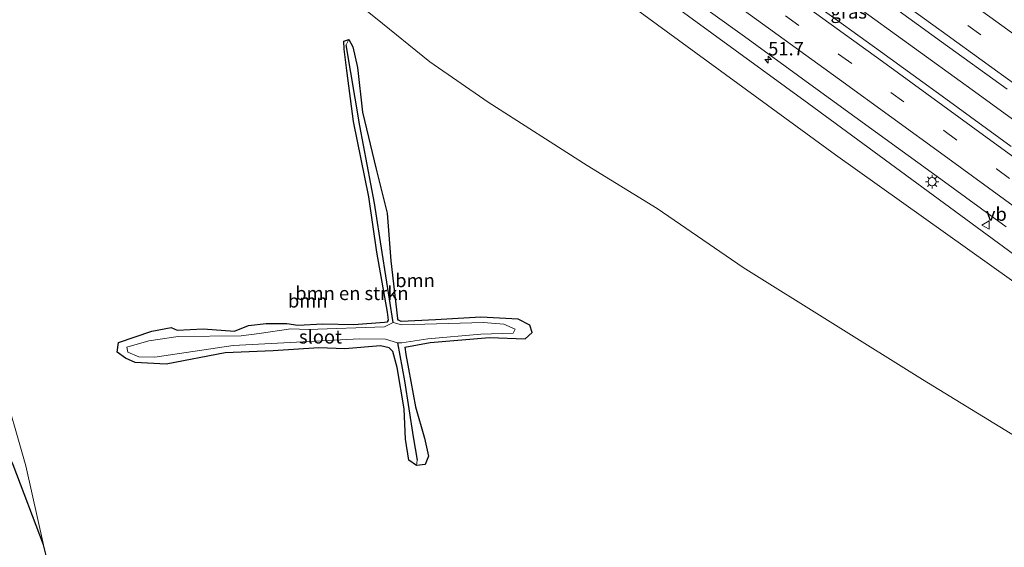
# Model space of a CAD drawing. Units: metres. Extents: x 239995 to 250000, y 474998 to 481251.
# Drawn here: x 244315 to 244497, y 480958 to 481056 of the extents above; entities that cross this region are included whole.
import ezdxf
from ezdxf.enums import TextEntityAlignment as Align

# ---------------------------------------------------------------- set-up
doc = ezdxf.new("R2010")
doc.units = ezdxf.units.M
doc.linetypes.add('VW-3-9_STREEP', pattern=[12, 3, -9])
doc.layers.get('0').update_dxf_attribs({"lineweight": 25})
for name, color, linetype, lineweight in [('B-ME-AM-KILOMETR-S-B1', 7, 'Continuous', 18), ('B-ME-BV-GELEIDECONSTRUCTIE-GELEIDERAIL-L-B1', 213, 'BV-GELEIDERAIL', 18), ('B-ME-GR-BOMENSTRUIKEN-GV-B6', 93, 'Continuous', 18), ('B-ME-GR-BOOM-GV-B6', 93, 'Continuous', 18), ('B-ME-GW-INSTEEKWATERGANG-L-B1', 10, 'Continuous', 25), ('B-ME-GW-KRUINLIJN-L-B1', 93, 'Continuous', 18), ('B-ME-GW-TEENLIJN-L-B1', 93, 'Continuous', 18), ('B-ME-GW-WATERGANG-GREPPEL-L-B1', 10, 'Continuous', 25), ('B-ME-IE-GRASLAND-GV-B6', 93, 'Continuous', 18), ('B-ME-IE-HULPGEOMETRIE-L-B1', 53, 'Continuous', 18), ('B-ME-IE-MEUBILAIR_WEGMEUBILAIR-LICHTMAST-S-B1', 8, 'Continuous', 18), ('B-ME-OG-WATER-GV-B6', 153, 'Continuous', 18), ('B-ME-VH-VERH_SOORT-BITUMEN-GV-B6', 8, 'IE-TERREINAFSCHEIDING-NATUURLIJK-HOUTWAL', 18), ('B-ME-VW-MARKERING-39STREEP-015-L-B1', 255, 'VW-3-9_STREEP', 18), ('B-ME-VW-MARKERING-STREEP-015-L-B1', 7, 'Continuous', 18), ('B-ME-VW-MEUBILAIR_WEGMEUBILAIR-VERKEERSBORD-S-B1', 8, 'Continuous', 18)]:
    doc.layers.add(name, color=color, linetype=linetype, lineweight=lineweight)
doc.styles.add('NLCS-ISO', font='NLCS-ISO.TTF')
doc.linetypes.add('BV-GELEIDERAIL', pattern='A,10,-3,[108,NLCS.SHX,S=1,R=0,X=0,Y=0],-3', length=16)
doc.linetypes.add('IE-TERREINAFSCHEIDING-NATUURLIJK-HOUTWAL', pattern='A,7,-1.5,[67,NLCS.SHX,S=0.75,R=45,X=0,Y=0],-1.5,7,-1.5,[70,NLCS.SHX,S=0.75,R=0,X=0,Y=0],-1.5', length=20)

# ---------------------------------------------------------------- blocks, each defined once
blk = doc.blocks.new('verkeersbord')
for p, q in [((0, 0.75), (-0.75, -0.625)), ((0.75, -0.625), (0, 0.75)), ((-0.75, -0.625), (0.75, -0.625))]:
    blk.add_line(p, q)
blk = doc.blocks.new('hecto')
for p, q in [((0, 0.625), (-0.625, 0)), ((0, -0.625), (0, 0.625)), ((-0.625, 0), (0.625, 0)), ((0.625, 0), (0, -0.625))]:
    blk.add_line(p, q)
blk = doc.blocks.new('lantaarnpaal')
for p, q in [((-0.75, 0), (-1.25, 0)), ((-0.88, 0.88), (-0.53, 0.53)), ((0, 0.75), (0, 1.25)), ((0.53, 0.53), (0.88, 0.88)), ((0.75, 0), (1.25, 0)), ((-0.53, -0.53), (-0.88, -0.88)), ((0, -0.75), (0, -1.25)), ((0.53, -0.53), (0.88, -0.88))]:
    blk.add_line(p, q)
blk.add_circle((0, 0), 0.75)

msp = doc.modelspace()

# ---------------------------------------------------------------- linework, layer by layer
at = {"layer": 'B-ME-BV-GELEIDECONSTRUCTIE-GELEIDERAIL-L-B1'}
msp.add_polyline3d([(244463.836, 481063.273, 19.492), (244478.529, 481052.583, 19.301), (244492.566, 481042.443, 19.143), (244508.694, 481030.702, 18.881), (244520.607, 481022.018, 18.754), (244528.152, 481016.58, 18.675), (244538.932, 481008.706, 18.58), (244551.864, 480999.246, 18.564), (244570.23, 480985.827, 18.406), (244586.353, 480974.049, 18.215), (244599.29, 480964.594, 18.096), (244611.098, 480955.955, 17.985), (244628.315, 480943.358, 17.771), (244643.391, 480932.305, 17.617), (244657.361, 480922.164, 17.435), (244670.278, 480912.744, 17.3), (244685.334, 480901.696, 17.145), (244698.289, 480892.261, 17.003), (244714.432, 480880.47, 16.908), (244730.577, 480868.68, 16.733), (244734.0088, 480866.1801, 16.7018)], dxfattribs=at)
at = {"layer": 'B-ME-GR-BOMENSTRUIKEN-GV-B6'}
for points in [[(244509.809, 480972.679, 12.222), (244482.22, 480989.555, 12.321), (244448.981, 481010.28, 12.315), (244433.073, 481021.254, 12.216), (244420.057, 481029.239, 12.264), (244401.698, 481040.968, 12.252), (244390.91, 481048.414, 12.288), (244380.876, 481056.611, 12.546), (244355.766, 481076.577, 12.909), (244332.958, 481096.347, 13.371), (244327.486, 481100.906, 13.23), (244323.826, 481105.173, 13.158), (244322.127, 481108.946, 13.098), (244322.071, 481112.612, 13.071), (244323.541, 481115.351, 13.071), (244326.889, 481119.76, 13.074), (244330.305, 481121.931, 13.065), (244341.186, 481127.284, 13.151)], [(244341.186, 481127.284, 13.151), (244342.733, 481126.219, 13.504), (244353.491, 481118.833, 17.156), (244353.171, 481118.703, 17.236), (244350.887, 481117.222, 17.34), (244348.293, 481115.019, 17.352), (244351.172, 481115.734, 17.416), (244355.725, 481117.245, 17.44), (244356.437, 481117.515, 17.44), (244359.925, 481114.66, 19.428), (244358.152, 481114.381, 19.224), (244357.015, 481113.608, 19.224), (244356.192, 481112.404, 19.224), (244356.242, 481111.818, 19.224), (244356.714, 481110.977, 19.236), (244367.817, 481102.865, 18.837), (244385.873, 481089.575, 18.51), (244416.606, 481067.371, 18.138), (244466.075, 481031.188, 17.328), (244535.856, 480981.492, 16.638)], [(244380.876, 481056.611, 12.546), (244390.91, 481048.414, 12.288), (244401.698, 481040.968, 12.252), (244420.057, 481029.239, 12.264), (244433.073, 481021.254, 12.216), (244448.981, 481010.28, 12.315), (244482.22, 480989.555, 12.321), (244509.809, 480972.679, 12.222)], [(244382.499, 481000.18, 12.63), (244376.861, 480999.716, 12.729), (244371.077, 480999.855, 12.773), (244366.477, 480999.628, 12.717), (244364.401, 480999.923, 12.489), (244360.579, 480999.919, 12.468), (244357.297, 480999.583, 12.677), (244354.7, 480998.534, 12.677), (244348.899, 480998.938, 12.669), (244344.109, 480998.713, 12.641), (244342.957, 480999.213, 12.641), (244339.414, 480998.534, 12.452), (244333.184, 480996.421, 12.452), (244332.966, 480994.644, 12.452), (244334.484, 480993.534, 12.452), (244336.277, 480992.69, 12.452), (244342.055, 480992.387, 12.553), (244352.963, 480994.493, 12.589), (244361.852, 480994.869, 12.501), (244370.314, 480995.434, 12.649), (244375.192, 480995.237, 12.785), (244381.746, 480995.765, 12.577), (244383.407, 480995.398, 12.577), (244384.048, 480994.723, 12.577), (244384.867, 480991.796, 12.577), (244386.136, 480984.093, 12.501), (244386.381, 480978.474, 12.468), (244387.009, 480974.575, 12.416), (244388.442, 480973.617, 12.416), (244390.035, 480973.794, 12.416), (244390.642, 480975.308, 12.416), (244389.947, 480978.649, 12.489), (244388.28, 480984.468, 12.452), (244386.957, 480991.505, 12.472), (244386.443, 480994.155, 12.472), (244386.297, 480995.521, 12.477), (244390.993, 480996.416, 12.477), (244401.964, 480997.346, 12.569), (244408.615, 480997.11, 12.641), (244409.913, 480998.273, 12.561), (244409.45, 480999.639, 12.557), (244407.27, 481000.718, 12.557), (244400.346, 481001.125, 12.669), (244391.953, 481000.591, 12.681), (244385.623, 481000.324, 12.551), (244385.123, 481000.535, 12.492), (244384.931, 481000.836, 12.543), (244383.695, 481011.573, 12.678), (244383.035, 481020.407, 12.52), (244380.962, 481028.505, 12.436), (244378.455, 481039.119, 12.377), (244377.509, 481047.362, 12.377), (244376.631, 481051.21, 12.452), (244375.9, 481052.556, 12.488), (244374.976, 481052.289, 12.456), (244375.042, 481050.77, 12.48), (244375.558, 481046.828, 12.409), (244376.743, 481037.349, 12.401), (244379.621, 481023.382, 12.405), (244381.113, 481013.17, 12.428), (244383.077, 481002.053, 12.444), (244383.283, 481000.576, 12.452), (244383.048, 481000.21, 12.468), (244382.499, 481000.18, 12.63)], [(244322.21, 480947.258, 12.687), (244319.332, 480958.9, 12.636), (244316.022, 480973.567, 12.636), (244311.413, 480989.743, 12.636)]]:
    msp.add_polyline3d(points, dxfattribs=at)
at = {"layer": 'B-ME-GR-BOOM-GV-B6'}
for points in [[(244388.442, 480973.617, 12.416), (244387.009, 480974.575, 12.416), (244386.381, 480978.474, 12.468), (244386.136, 480984.093, 12.501), (244384.867, 480991.796, 12.577), (244384.048, 480994.723, 12.577), (244383.407, 480995.398, 12.577), (244381.746, 480995.765, 12.577), (244375.192, 480995.237, 12.785), (244370.314, 480995.434, 12.649), (244361.852, 480994.869, 12.501), (244352.963, 480994.493, 12.589), (244342.055, 480992.387, 12.553), (244336.277, 480992.69, 12.452), (244334.484, 480993.534, 12.452), (244332.966, 480994.644, 12.452), (244333.184, 480996.421, 12.452), (244339.414, 480998.534, 12.452), (244342.957, 480999.213, 12.641), (244344.109, 480998.713, 12.641), (244348.899, 480998.938, 12.669), (244354.7, 480998.534, 12.677), (244357.297, 480999.583, 12.677), (244360.579, 480999.919, 12.468), (244364.401, 480999.923, 12.489), (244366.477, 480999.628, 12.717), (244371.077, 480999.855, 12.773), (244376.861, 480999.716, 12.729), (244382.499, 481000.18, 12.63), (244383.048, 481000.21, 12.468), (244383.283, 481000.576, 12.452), (244383.077, 481002.053, 12.444), (244381.113, 481013.17, 12.428), (244379.621, 481023.382, 12.405), (244376.743, 481037.349, 12.401), (244375.558, 481046.828, 12.409), (244375.042, 481050.77, 12.48), (244374.976, 481052.289, 12.456), (244375.9, 481052.556, 12.488), (244375.428, 481051.59, 11.881), (244377.935, 481036.596, 11.965), (244380.655, 481022.252, 12.06), (244382.078, 481013.106, 12.135), (244384.142, 481000.122, 12.246), (244382.522, 480999.309, 12.248), (244368.398, 480998.819, 12.248), (244365.154, 480998.935, 12.248), (244359.261, 480998.093, 12.248), (244355.98, 480997.644, 12.248), (244344.255, 480997.534, 12.248), (244338.838, 480996.693, 12.248), (244334.787, 480995.534, 12.248), (244334.949, 480994.631, 12.248), (244336.98, 480993.781, 12.248), (244339.94, 480993.708, 12.248), (244354.497, 480995.861, 12.248), (244367.407, 480996.548, 12.248), (244377.877, 480997.07, 12.248), (244382.73, 480997.012, 12.248), (244384.952, 480996.316, 12.248), (244386.23, 480989.329, 12.188), (244387.83, 480978.923, 12.248), (244388.572, 480974.616, 12.18), (244388.442, 480973.617, 12.416)], [(244388.442, 480973.617, 12.416), (244388.572, 480974.616, 12.18), (244387.83, 480978.923, 12.248), (244386.23, 480989.329, 12.188), (244384.952, 480996.316, 12.248), (244385.74, 480996.365, 12.248), (244390.548, 480997.057, 12.248), (244400.383, 480997.921, 12.248), (244406.34, 480998.14, 12.248), (244406.725, 480998.88, 12.248), (244404.646, 480999.808, 12.248), (244400.834, 481000.086, 12.248), (244385.652, 480999.673, 12.246), (244384.142, 481000.122, 12.246), (244382.078, 481013.106, 12.135), (244380.655, 481022.252, 12.06), (244377.935, 481036.596, 11.965), (244375.428, 481051.59, 11.881), (244375.9, 481052.556, 12.488), (244376.631, 481051.21, 12.452), (244377.509, 481047.362, 12.377), (244378.455, 481039.119, 12.377), (244380.962, 481028.505, 12.436), (244383.035, 481020.407, 12.52), (244383.695, 481011.573, 12.678), (244384.931, 481000.836, 12.543), (244385.123, 481000.535, 12.492), (244385.623, 481000.324, 12.551), (244391.953, 481000.591, 12.681), (244400.346, 481001.125, 12.669), (244407.27, 481000.718, 12.557), (244409.45, 480999.639, 12.557), (244409.913, 480998.273, 12.561), (244408.615, 480997.11, 12.641), (244401.964, 480997.346, 12.569), (244390.993, 480996.416, 12.477), (244386.297, 480995.521, 12.477), (244386.443, 480994.155, 12.472), (244386.957, 480991.505, 12.472), (244388.28, 480984.468, 12.452), (244389.947, 480978.649, 12.489), (244390.642, 480975.308, 12.416), (244390.035, 480973.794, 12.416), (244388.442, 480973.617, 12.416)]]:
    msp.add_polyline3d(points, dxfattribs=at)
at = {"layer": 'B-ME-GW-INSTEEKWATERGANG-L-B1'}
for points in [[(244383.048, 481000.21, 12.468), (244383.283, 481000.576, 12.452), (244383.077, 481002.053, 12.444), (244381.113, 481013.17, 12.428), (244379.621, 481023.382, 12.405), (244376.743, 481037.349, 12.401), (244375.558, 481046.828, 12.409), (244375.042, 481050.77, 12.48), (244374.976, 481052.289, 12.456), (244375.9, 481052.556, 12.488), (244376.631, 481051.21, 12.452), (244377.509, 481047.362, 12.377), (244378.455, 481039.119, 12.377), (244380.962, 481028.505, 12.436), (244383.035, 481020.407, 12.52), (244383.695, 481011.573, 12.678), (244384.931, 481000.836, 12.543)], [(244386.297, 480995.521, 12.477), (244390.993, 480996.416, 12.477), (244401.964, 480997.346, 12.569), (244408.615, 480997.11, 12.641), (244409.913, 480998.273, 12.561), (244409.45, 480999.639, 12.557), (244407.27, 481000.718, 12.557), (244400.346, 481001.125, 12.669), (244391.953, 481000.591, 12.681), (244385.623, 481000.324, 12.551), (244385.123, 481000.535, 12.492), (244384.931, 481000.836, 12.543)], [(244386.297, 480995.521, 12.477), (244386.443, 480994.155, 12.472), (244386.957, 480991.505, 12.472), (244388.28, 480984.468, 12.452), (244389.947, 480978.649, 12.489), (244390.642, 480975.308, 12.416), (244390.035, 480973.794, 12.416), (244388.442, 480973.617, 12.416), (244387.009, 480974.575, 12.416), (244386.381, 480978.474, 12.468), (244386.136, 480984.093, 12.501), (244384.867, 480991.796, 12.577), (244384.048, 480994.723, 12.577), (244383.407, 480995.398, 12.577), (244381.746, 480995.765, 12.577), (244375.192, 480995.237, 12.785), (244370.314, 480995.434, 12.649), (244361.852, 480994.869, 12.501), (244352.963, 480994.493, 12.589), (244342.055, 480992.387, 12.553), (244336.277, 480992.69, 12.452), (244334.484, 480993.534, 12.452), (244332.966, 480994.644, 12.452), (244333.184, 480996.421, 12.452), (244339.414, 480998.534, 12.452), (244342.957, 480999.213, 12.641), (244344.109, 480998.713, 12.641), (244348.899, 480998.938, 12.669), (244354.7, 480998.534, 12.677), (244357.297, 480999.583, 12.677), (244360.579, 480999.919, 12.468), (244364.401, 480999.923, 12.489), (244366.477, 480999.628, 12.717), (244371.077, 480999.855, 12.773), (244376.861, 480999.716, 12.729), (244382.499, 481000.18, 12.63), (244383.048, 481000.21, 12.468)], [(244322.21, 480947.258, 12.687), (244319.332, 480958.9, 12.636), (244313.668, 480973.71, 12.717), (244308.838, 480983.57, 12.723), (244308.401, 480984.149, 12.723), (244307.329, 480985.256, 12.723), (244306.31, 480985.773, 12.723), (244305.015, 480986.034, 12.723), (244303.112, 480985.929, 12.762), (244301.461, 480985.783, 12.522), (244299.37, 480984.941, 12.507), (244297.647, 480984.098, 12.495), (244296.328, 480983.468, 12.5)]]:
    msp.add_polyline3d(points, dxfattribs=at)
at = {"layer": 'B-ME-GW-KRUINLIJN-L-B1'}
msp.add_polyline3d([(244714.267, 480855.987, 15.411), (244684.133, 480878.235, 15.681), (244637.654, 480911.886, 16.158), (244597.214, 480940.918, 16.641), (244589.516, 480945.808, 16.579), (244581.069, 480952.263, 16.698), (244569.591, 480960.343, 16.805), (244558.035, 480968.321, 16.889), (244547.117, 480976.3, 17.063), (244543.2, 480978.444, 16.944), (244540.845, 480979.392, 16.928), (244538.144, 480981.899, 17.015), (244532.852, 480986.567, 17.198), (244521.713, 480995.691, 17.491), (244509.347, 481005.228, 17.748), (244461.187, 481040.637, 18.474), (244438.884, 481056.896, 18.813), (244406.508, 481080.736, 19.08), (244380.442, 481097.519, 19.209), (244367.035, 481106.363, 19.242), (244364.578, 481108.07, 19.242), (244361.072, 481109.614, 19.236), (244358.331, 481110.346, 19.236), (244356.714, 481110.977, 19.236)], dxfattribs=at)
at = {"layer": 'B-ME-GW-TEENLIJN-L-B1'}
msp.add_polyline3d([(244509.809, 480972.679, 12.222), (244482.22, 480989.555, 12.321), (244448.981, 481010.28, 12.315), (244433.073, 481021.254, 12.216), (244420.057, 481029.239, 12.264), (244401.698, 481040.968, 12.252), (244390.91, 481048.414, 12.288), (244380.876, 481056.611, 12.546), (244355.766, 481076.577, 12.909), (244332.958, 481096.347, 13.371), (244327.486, 481100.906, 13.23), (244323.826, 481105.173, 13.158), (244322.127, 481108.946, 13.098), (244322.071, 481112.612, 13.071), (244323.541, 481115.351, 13.071), (244326.889, 481119.76, 13.074), (244330.305, 481121.931, 13.065), (244341.186, 481127.284, 13.151), (244355.814, 481133.259, 13.115), (244366.064, 481136.828, 13.079), (244392.455, 481146.882, 13.111)], dxfattribs=at)
at = {"layer": 'B-ME-GW-WATERGANG-GREPPEL-L-B1'}
for points in [[(244384.142, 481000.122, 12.246), (244382.078, 481013.106, 12.135), (244380.655, 481022.252, 12.06), (244377.935, 481036.596, 11.965), (244375.428, 481051.59, 11.881)], [(244384.952, 480996.316, 12.248), (244386.23, 480989.329, 12.188), (244387.83, 480978.923, 12.248), (244388.572, 480974.616, 12.18)]]:
    msp.add_polyline3d(points, dxfattribs=at)
at = {"layer": 'B-ME-IE-GRASLAND-GV-B6'}
for points in [[(244498.6918, 481032.7134, 18.5235), (244486.5676, 481041.5422, 18.6927), (244474.4263, 481050.3573, 18.868), (244462.27, 481059.1435, 19.0263), (244450.1196, 481067.9461, 19.1958), (244437.906, 481076.6528, 19.3368), (244425.7839, 481085.4875, 19.4542), (244413.584, 481094.2143, 19.5379), (244399.5739, 481104.0666, 19.5997), (244388.8576, 481111.0595, 19.6002), (244376.9115, 481119.3182, 19.621), (244375.852, 481120.338, 19.689), (244376.512, 481121.123, 19.777), (244376.726, 481121.382, 19.492), (244378.214, 481122.319, 19.419), (244380.999, 481123.447, 19.265), (244382.867, 481124.091, 19.233), (244384.108, 481124.395, 19.282), (244384.977, 481124.252, 19.44), (244385.4245, 481124.7665, 19.6211)], [(244385.4245, 481124.7665, 19.6211), (244388.5793, 481122.5328, 19.601), (244400.7247, 481113.7302, 19.534), (244412.8759, 481104.9317, 19.4596), (244425.0342, 481096.147, 19.4086), (244437.1886, 481087.3583, 19.3382), (244449.3495, 481078.5801, 19.2296), (244461.4837, 481069.763, 19.0892), (244473.6305, 481060.9624, 18.9193), (244485.7796, 481052.1666, 18.7358), (244497.9215, 481043.3625, 18.5677)], [(244509.347, 481005.228, 17.748), (244461.187, 481040.637, 18.474), (244438.884, 481056.896, 18.813), (244406.508, 481080.736, 19.08), (244380.442, 481097.519, 19.209), (244367.035, 481106.363, 19.242), (244364.578, 481108.07, 19.242), (244361.072, 481109.614, 19.236), (244358.331, 481110.346, 19.236), (244356.714, 481110.977, 19.236), (244356.242, 481111.818, 19.224), (244356.192, 481112.404, 19.224), (244357.015, 481113.608, 19.224), (244358.152, 481114.381, 19.224), (244359.925, 481114.66, 19.428), (244360.1961, 481114.8091, 19.2932), (244361.0421, 481114.1972, 19.2985)], [(244361.0421, 481114.1972, 19.2985), (244361.51, 481114.0835, 19.2981), (244363.2431, 481114.3347, 19.2905), (244364.0085, 481114.4426, 19.3523), (244365.0032, 481113.7384, 19.3511), (244370.6231, 481109.7597, 19.3441), (244376.2641, 481105.766, 19.3372), (244388.4499, 481097.0142, 19.3069), (244400.6394, 481088.2727, 19.2508), (244412.7966, 481079.487, 19.1719), (244424.9852, 481070.7446, 19.0675), (244437.0806, 481061.8758, 18.9391), (244449.2412, 481053.1095, 18.7799), (244461.371, 481044.2866, 18.6126), (244473.4959, 481035.4851, 18.4342), (244485.6197, 481026.6613, 18.2534), (244497.739, 481017.824, 18.0955)], [(244535.856, 480981.492, 16.638), (244466.075, 481031.188, 17.328), (244416.606, 481067.371, 18.138), (244385.873, 481089.575, 18.51), (244367.817, 481102.865, 18.837), (244356.714, 481110.977, 19.236), (244358.331, 481110.346, 19.236), (244361.072, 481109.614, 19.236), (244364.578, 481108.07, 19.242), (244367.035, 481106.363, 19.242), (244380.442, 481097.519, 19.209), (244406.508, 481080.736, 19.08), (244438.884, 481056.896, 18.813), (244461.187, 481040.637, 18.474), (244509.347, 481005.228, 17.748)], [(244311.413, 480989.743, 12.636), (244316.022, 480973.567, 12.636), (244319.332, 480958.9, 12.636), (244313.668, 480973.71, 12.717)], [(244297.74, 480980.794, 12.167), (244296.328, 480983.468, 12.5), (244297.647, 480984.098, 12.495), (244299.37, 480984.941, 12.507), (244301.461, 480985.783, 12.522), (244303.112, 480985.929, 12.762), (244305.015, 480986.034, 12.723), (244306.31, 480985.773, 12.723), (244307.329, 480985.256, 12.723), (244308.401, 480984.149, 12.723), (244308.838, 480983.57, 12.723), (244313.668, 480973.71, 12.717), (244319.332, 480958.9, 12.636), (244322.21, 480947.258, 12.687)]]:
    msp.add_polyline3d(points, dxfattribs=at)
at = {"layer": 'B-ME-IE-HULPGEOMETRIE-L-B1'}
for p, q in [((244375.428, 481051.59, 11.881), (244375.9, 481052.556, 12.488)), ((244388.572, 480974.616, 12.18), (244388.442, 480973.617, 12.416))]:
    msp.add_line(p, q, dxfattribs=at)
at = {"layer": 'B-ME-OG-WATER-GV-B6'}
msp.add_polyline3d([(244384.952, 480996.316, 12.248), (244382.73, 480997.012, 12.248), (244377.877, 480997.07, 12.248), (244367.407, 480996.548, 12.248), (244354.497, 480995.861, 12.248), (244339.94, 480993.708, 12.248), (244336.98, 480993.781, 12.248), (244334.949, 480994.631, 12.248), (244334.787, 480995.534, 12.248), (244338.838, 480996.693, 12.248), (244344.255, 480997.534, 12.248), (244355.98, 480997.644, 12.248), (244359.261, 480998.093, 12.248), (244365.154, 480998.935, 12.248), (244368.398, 480998.819, 12.248), (244382.522, 480999.309, 12.248), (244384.142, 481000.122, 12.246), (244385.652, 480999.673, 12.246), (244400.834, 481000.086, 12.248), (244404.646, 480999.808, 12.248), (244406.725, 480998.88, 12.248), (244406.34, 480998.14, 12.248), (244400.383, 480997.921, 12.248), (244390.548, 480997.057, 12.248), (244385.74, 480996.365, 12.248), (244384.952, 480996.316, 12.248)], dxfattribs=at)
at = {"layer": 'B-ME-VH-VERH_SOORT-BITUMEN-GV-B6'}
for points in [[(244497.739, 481017.824, 18.0955), (244485.6197, 481026.6613, 18.2534), (244473.4959, 481035.4851, 18.4342), (244461.371, 481044.2866, 18.6126), (244449.2412, 481053.1095, 18.7799), (244437.0806, 481061.8758, 18.9391)], [(244497.9215, 481043.3625, 18.5677), (244485.7796, 481052.1666, 18.7358), (244473.6305, 481060.9624, 18.9193)], [(244462.27, 481059.1435, 19.0263), (244474.4263, 481050.3573, 18.868), (244486.5676, 481041.5422, 18.6927), (244498.6918, 481032.7134, 18.5235)]]:
    msp.add_polyline3d(points, dxfattribs=at)
at = {"layer": 'B-ME-VW-MARKERING-39STREEP-015-L-B1'}
for points in [[(244388.2113, 481129.2463, 19.4908), (244390.093, 481127.8951, 19.4769), (244402.9462, 481118.6097, 19.4221), (244422.467, 481104.5205, 19.3153), (244441.9448, 481090.4238, 19.2077), (244461.4255, 481076.3182, 19.0021), (244480.8928, 481062.2244, 18.7412), (244500.3371, 481048.1323, 18.4545)], [(244367.3663, 481121.2172, 19.5297), (244368.012, 481120.7524, 19.5271), (244379.5152, 481112.4565, 19.5117), (244389.3178, 481105.4171, 19.4927), (244399.0472, 481098.4386, 19.463), (244408.8056, 481091.4407, 19.4232), (244418.6162, 481084.42, 19.3595), (244428.4137, 481077.4047, 19.2755), (244447.1045, 481063.9482, 19.0706), (244456.8588, 481056.9252, 18.9367), (244466.6869, 481049.8663, 18.81), (244476.3653, 481042.7579, 18.6689), (244486.1725, 481035.6838, 18.5261), (244495.9178, 481028.5829, 18.3953), (244505.6519, 481021.4655, 18.2616)]]:
    msp.add_polyline3d(points, dxfattribs=at)
at = {"layer": 'B-ME-VW-MARKERING-STREEP-015-L-B1'}
for points in [[(244738.7781, 480869.627, 15.8016), (244720.2395, 480883.1804, 15.953), (244700.8451, 480897.3226, 16.1327), (244681.4837, 480911.4547, 16.3124), (244662.1087, 480925.6182, 16.5116), (244642.7619, 480939.76, 16.7253), (244623.3562, 480953.9092, 16.9387), (244604.0071, 480968.0689, 17.1502), (244584.6069, 480982.218, 17.3784), (244560.2315, 481000.0188, 17.6961), (244545.1124, 481011.0405, 17.9038), (244525.6724, 481025.1591, 18.1744), (244506.2334, 481039.2727, 18.4357), (244486.7736, 481053.3831, 18.7039), (244467.3287, 481067.461, 18.9912), (244447.8818, 481081.5542, 19.2244), (244428.4592, 481095.6014, 19.3681), (244409.0021, 481109.6596, 19.4622), (244389.4957, 481123.7972, 19.5685), (244384.4765, 481127.4125, 19.597)], [(244729.6996, 480863.0657, 15.8779), (244726.6873, 480865.2571, 15.9027), (244712.7961, 480875.3626, 16.0168), (244693.4037, 480889.4621, 16.1896), (244673.9661, 480903.5799, 16.377), (244654.5354, 480917.712, 16.581), (244635.1332, 480931.8239, 16.785), (244615.7172, 480945.9348, 17.0012), (244596.2958, 480960.0672, 17.2253), (244576.918, 480974.1806, 17.4471), (244557.5299, 480988.3227, 17.6874), (244552.427, 480992.0295, 17.7507), (244532.9933, 481006.1485, 18.0172), (244513.5994, 481020.2426, 18.2858), (244494.2069, 481034.3506, 18.5443), (244474.7964, 481048.4914, 18.8225), (244455.3325, 481062.5592, 19.0826), (244435.8429, 481076.5414, 19.3212), (244416.3522, 481090.5256, 19.4888), (244396.8513, 481104.5163, 19.5706), (244377.3485, 481118.5355, 19.6098), (244371.6749, 481122.6238, 19.6229)], [(244723.4026, 480858.5148, 15.6963), (244722.3139, 480859.3064, 15.7054), (244718.5133, 480862.0698, 15.7371), (244699.1078, 480876.1723, 15.8971), (244679.7084, 480890.2886, 16.0864), (244660.3069, 480904.4041, 16.2793), (244640.8985, 480918.488, 16.4816), (244621.5192, 480932.5653, 16.6812), (244602.1237, 480946.6944, 16.9117), (244582.7523, 480960.7861, 17.1339), (244563.3285, 480974.9585, 17.3628), (244544.5092, 480988.6421, 17.606), (244525.0518, 481002.7693, 17.8717), (244505.6486, 481016.9017, 18.1362), (244486.2591, 481031.0403, 18.3912), (244466.8729, 481045.1455, 18.6753), (244447.4268, 481059.1708, 18.9418), (244427.9385, 481073.1626, 19.1604), (244408.4236, 481087.1597, 19.3141), (244388.9523, 481101.1231, 19.4029), (244369.4789, 481115.1122, 19.4279), (244363.4344, 481119.4929, 19.4367)], [(244745.0477, 480874.1581, 15.5969), (244738.8733, 480878.6908, 15.6471), (244719.567, 480892.8796, 15.821), (244700.123, 480906.9922, 15.9957), (244680.8125, 480921.173, 16.1784), (244661.4147, 480935.2743, 16.3864), (244642.0354, 480949.4547, 16.6064), (244622.6347, 480963.6201, 16.8185), (244603.254, 480977.7773, 17.0323), (244583.856, 480991.9288, 17.2754), (244564.3348, 481006.1665, 17.5146), (244554.7447, 481013.184, 17.6447), (244535.3285, 481027.326, 17.9078), (244515.8909, 481041.4366, 18.1734), (244495.8209, 481055.9774, 18.4483), (244484.1118, 481064.5035, 18.6268), (244466.472, 481077.2652, 18.8631), (244455.1765, 481085.4372, 19.0102), (244433.2668, 481101.28, 19.1896)]]:
    msp.add_polyline3d(points, dxfattribs=at)

# ---------------------------------------------------------------- block references
at = {"layer": 'B-ME-AM-KILOMETR-S-B1', "rotation": 90}
msp.add_blockref('hecto', (244453.625, 481048.8362, 18.6392), dxfattribs=at)
at = {"layer": 'B-ME-IE-MEUBILAIR_WEGMEUBILAIR-LICHTMAST-S-B1', "rotation": 90}
msp.add_blockref('lantaarnpaal', (244484.007, 481026.212, 18.018), dxfattribs=at)
at = {"layer": 'B-ME-VW-MEUBILAIR_WEGMEUBILAIR-VERKEERSBORD-S-B1', "rotation": 90}
msp.add_blockref('verkeersbord', (244493.971, 481018.179, 18.144), dxfattribs=at)

# ---------------------------------------------------------------- texts
at = {"layer": 'B-ME-AM-KILOMETR-S-B1', "ltscale": 0.2, "style": 'NLCS-ISO'}
msp.add_text('51.7', height=2.5, dxfattribs=at).set_placement((244453.625, 481048.8362, 18.6392), align=Align.BOTTOM_LEFT)
at = {"layer": 'B-ME-GR-BOMENSTRUIKEN-GV-B6', "ltscale": 0.2, "style": 'NLCS-ISO'}
msp.add_text('bmn en strkn', height=2.5, dxfattribs=at).set_placement((244376.47269, 481005.52729), align=Align.MIDDLE_CENTER)
at = {"layer": 'B-ME-GR-BOOM-GV-B6', "ltscale": 0.2, "style": 'NLCS-ISO'}
for p in [(244388.1722, 481007.91394), (244368.28749, 481004.14193)]:
    msp.add_text('bmn', height=2.5, dxfattribs=at).set_placement(p, align=Align.MIDDLE_CENTER)
at = {"layer": 'B-ME-IE-GRASLAND-GV-B6', "ltscale": 0.2, "style": 'NLCS-ISO'}
msp.add_text('gras', height=2.5, dxfattribs=at).set_placement((244468.55355, 481057.6926), align=Align.MIDDLE_CENTER)
at = {"layer": 'B-ME-OG-WATER-GV-B6', "ltscale": 0.2, "style": 'NLCS-ISO'}
msp.add_text('sloot', height=2.5, dxfattribs=at).set_placement((244370.65257, 480997.46468), align=Align.MIDDLE_CENTER)
at = {"layer": 'B-ME-VW-MEUBILAIR_WEGMEUBILAIR-VERKEERSBORD-S-B1', "ltscale": 0.2, "style": 'NLCS-ISO'}
msp.add_text('vb', height=2.5, dxfattribs=at).set_placement((244493.971, 481018.179, 18.144), align=Align.BOTTOM_LEFT)

doc.saveas('drawing.dxf')
